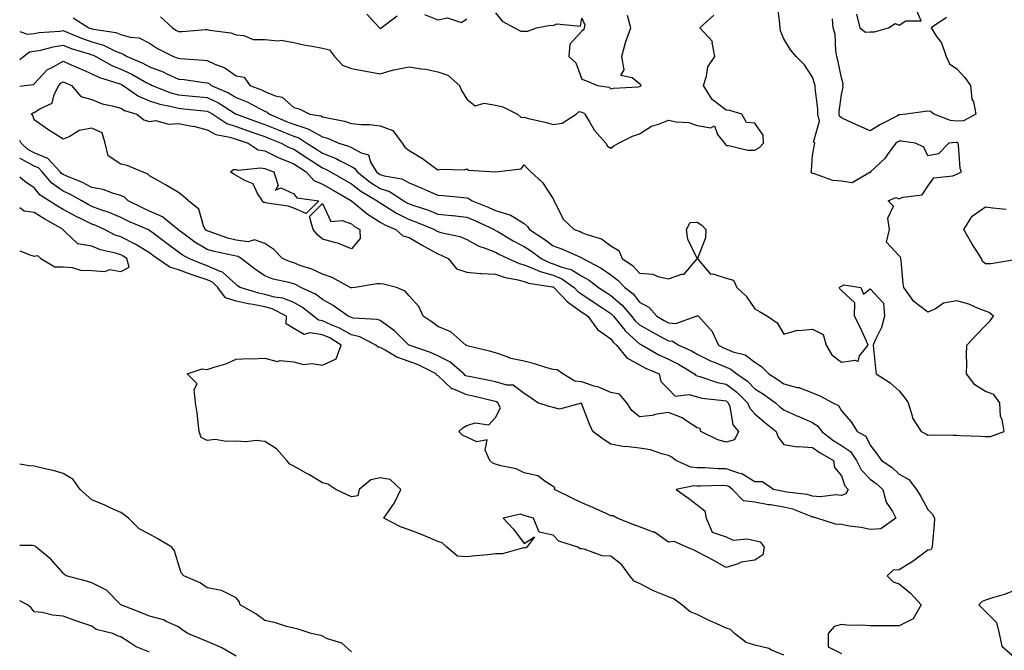
# Model space of a CAD drawing. Units: inches. Extents: x 965843 to 968483, y 7263578 to 7266218.
# Drawn here: x 965843 to 966185, y 7264126 to 7264345 of the extents above; entities that cross this region are included whole.
import ezdxf

# ---------------------------------------------------------------- set-up
doc = ezdxf.new("R2010")
doc.units = ezdxf.units.IN
doc.header["$MEASUREMENT"] = 0
doc.layers.add('Contour_96587263', color=7, linetype='Continuous', true_color=0x012e88)

msp = doc.modelspace()

# ---------------------------------------------------------------- linework, layer by layer
at = {"layer": 'Contour_96587263'}
for points in [[(965861.5, 7264345.37, 3153), (965867.04, 7264341.92, 3153), (965867.75, 7264341.62, 3153), (965868.05, 7264341.51, 3153), (965868.61, 7264341.36, 3153), (965876.39, 7264340.26, 3153), (965878.05, 7264339.6, 3153), (965881.31, 7264338.66, 3153), (965884.49, 7264338.36, 3153), (965888.05, 7264336.56, 3153), (965890.84, 7264334.71, 3153), (965896.4, 7264331.92, 3153), (965897.65, 7264331.52, 3153), (965898.05, 7264331.34, 3153), (965898.69, 7264331.28, 3153), (965906.77, 7264330.64, 3153), (965908.05, 7264330.49, 3153), (965910.74, 7264329.23, 3153), (965914.13, 7264328, 3153), (965918.05, 7264325.21, 3153), (965920.88, 7264324.75, 3153), (965922.86, 7264321.92, 3153), (965926.65, 7264320.52, 3153), (965928.05, 7264319.84, 3153), (965931.62, 7264318.35, 3153), (965933.99, 7264317.86, 3153), (965938.05, 7264314.21, 3153), (965939.9, 7264313.77, 3153), (965943.67, 7264311.92, 3153), (965947.5, 7264311.37, 3153), (965948.05, 7264311.07, 3153), (965949.21, 7264310.76, 3153), (965955.7, 7264309.57, 3153), (965958.05, 7264308.76, 3153), (965961.57, 7264308.4, 3153), (965964.51, 7264308.38, 3153), (965968.05, 7264307.95, 3153), (965972.45, 7264306.32, 3153), (965975.65, 7264301.92, 3153), (965976.59, 7264300.46, 3153), (965978.05, 7264299.38, 3153), (965982.7, 7264296.57, 3153), (965985.48, 7264294.49, 3153), (965988.05, 7264292.63, 3153), (965988.99, 7264292.86, 3153), (965997.33, 7264292.64, 3153), (965998.05, 7264292.99, 3153), (965998.63, 7264292.5, 3153), (966008.03, 7264291.94, 3153), (966008.05, 7264291.93, 3153), (966008.07, 7264291.94, 3153), (966016.92, 7264293.05, 3153), (966018.05, 7264294.43, 3153), (966019.19, 7264293.06, 3153), (966020.34, 7264291.92, 3153), (966024.35, 7264288.22, 3153), (966028.05, 7264282.63, 3153), (966028.27, 7264282.14, 3153), (966028.28, 7264281.92, 3153), (966028.66, 7264281.31, 3153), (966031.62, 7264275.49, 3153), (966035.34, 7264271.92, 3153), (966037.38, 7264271.25, 3153), (966038.05, 7264270.97, 3153), (966039.75, 7264270.22, 3153), (966044.85, 7264268.72, 3153), (966048.05, 7264266.28, 3153), (966050.79, 7264264.66, 3153), (966051.95, 7264261.92, 3153), (966055.58, 7264259.45, 3153), (966058.05, 7264256.89, 3153), (966062.61, 7264256.48, 3153), (966064.33, 7264255.64, 3153), (966068.05, 7264254.92, 3153), (966072.66, 7264256.53, 3153), (966073.45, 7264256.52, 3153), (966077.83, 7264261.7, 3153), (966078.03, 7264261.92, 3153), (966078.03, 7264261.94, 3153), (966074.81, 7264268.68, 3153), (966074.34, 7264271.92, 3153), (966075.56, 7264274.41, 3153), (966078.05, 7264274.49, 3153), (966079.62, 7264273.49, 3153), (966081.02, 7264271.92, 3153), (966080.94, 7264269.03, 3153), (966078.07, 7264261.94, 3153), (966078.07, 7264261.92, 3153), (966078.26, 7264261.71, 3153), (966082.65, 7264256.52, 3153), (966083.41, 7264256.56, 3153), (966088.05, 7264255.06, 3153), (966090.59, 7264254.46, 3153), (966091.76, 7264251.92, 3153), (966094.96, 7264248.83, 3153), (966098.05, 7264244.47, 3153), (966099.67, 7264243.54, 3153), (966102.41, 7264241.92, 3153), (966105.81, 7264239.68, 3153), (966108.05, 7264235.68, 3153), (966112.84, 7264237.13, 3153), (966113.14, 7264237.01, 3153), (966118.05, 7264237.43, 3153), (966121.74, 7264235.61, 3153), (966122.77, 7264231.92, 3153), (966124.68, 7264228.55, 3153), (966128.05, 7264225.96, 3153), (966132.86, 7264226.73, 3153), (966133.8, 7264226.17, 3153), (966134.32, 7264228.19, 3153), (966137.35, 7264231.92, 3153), (966136.72, 7264233.25, 3153), (966134.47, 7264238.34, 3153), (966132.55, 7264241.92, 3153), (966132.72, 7264246.59, 3153), (966128.05, 7264250.8, 3153), (966127.54, 7264251.41, 3153), (966127.43, 7264251.92, 3153), (966127.77, 7264252.2, 3153), (966128.05, 7264252.29, 3153), (966128.88, 7264252.75, 3153), (966134.74, 7264251.92, 3153), (966135.73, 7264249.6, 3153), (966138.05, 7264251.43, 3153), (966142.63, 7264246.5, 3153), (966142.93, 7264241.92, 3153), (966141.92, 7264238.05, 3153), (966139.7, 7264233.57, 3153), (966139.07, 7264231.92, 3153), (966139.21, 7264230.76, 3153), (966139.89, 7264223.76, 3153), (966140.12, 7264221.92, 3153), (966144.94, 7264218.81, 3153), (966148.05, 7264216.01, 3153), (966149.93, 7264213.8, 3153), (966151.23, 7264211.92, 3153), (966152.63, 7264207.34, 3153), (966152.67, 7264206.54, 3153), (966155.66, 7264201.92, 3153), (966157.27, 7264201.14, 3153), (966158.05, 7264200.75, 3153), (966159.2, 7264200.77, 3153), (966166.77, 7264200.64, 3153), (966168.05, 7264200.67, 3153), (966169.36, 7264200.61, 3153), (966176.45, 7264200.32, 3153), (966178.05, 7264200.25, 3153), (966179.77, 7264200.2, 3153), (966184.51, 7264201.92, 3153), (966183.85, 7264206.12, 3153), (966183.26, 7264207.13, 3153), (966183.01, 7264211.92, 3153), (966180.93, 7264214.8, 3153), (966178.05, 7264215.82, 3153), (966174.31, 7264218.18, 3153), (966171.38, 7264221.92, 3153), (966171.53, 7264225.4, 3153), (966171.43, 7264228.54, 3153), (966171.6, 7264231.92, 3153), (966174.72, 7264235.25, 3153), (966178.05, 7264238.76, 3153), (966179.67, 7264240.3, 3153), (966180.78, 7264241.92, 3153), (966179.3, 7264243.17, 3153), (966178.05, 7264243.68, 3153), (966175.28, 7264244.69, 3153), (966172.26, 7264246.13, 3153), (966168.05, 7264247.22, 3153), (966163.47, 7264246.5, 3153), (966160.63, 7264244.5, 3153), (966158.05, 7264243.37, 3153), (966153.2, 7264247.07, 3153), (966149.7, 7264251.92, 3153), (966149.41, 7264253.28, 3153), (966148.74, 7264261.23, 3153), (966148.63, 7264261.92, 3153), (966148.54, 7264262.41, 3153), (966148.05, 7264262.82, 3153), (966143.69, 7264267.56, 3153), (966144.7, 7264271.92, 3153), (966144.12, 7264275.85, 3153), (966146.16, 7264280.03, 3153), (966144.3, 7264281.92, 3153), (966146.88, 7264283.09, 3153), (966148.05, 7264282.66, 3153), (966149.35, 7264283.22, 3153), (966156.01, 7264283.96, 3153), (966158.05, 7264286.95, 3153), (966160.08, 7264289.89, 3153), (966166.66, 7264290.53, 3153), (966168.05, 7264291.11, 3153), (966168.57, 7264291.4, 3153), (966169.71, 7264291.92, 3153), (966169.19, 7264293.06, 3153), (966168.7, 7264301.27, 3153), (966168.54, 7264301.92, 3153), (966168.22, 7264302.09, 3153), (966168.05, 7264302.08, 3153), (966167.87, 7264302.1, 3153), (966165.35, 7264301.92, 3153), (966161.76, 7264298.21, 3153), (966158.05, 7264297.55, 3153), (966156.61, 7264300.48, 3153), (966153.76, 7264301.92, 3153), (966148.73, 7264302.6, 3153), (966148.05, 7264302.61, 3153), (966147.6, 7264302.37, 3153), (966146.95, 7264301.92, 3153), (966143.94, 7264297.81, 3153), (966143.22, 7264296.75, 3153), (966138.1, 7264291.92, 3153), (966138.15, 7264291.82, 3153), (966138.05, 7264291.55, 3153), (966137.9, 7264291.77, 3153), (966131.77, 7264288.2, 3153), (966128.05, 7264288.7, 3153), (966125.04, 7264288.91, 3153), (966118.67, 7264291.3, 3153), (966118.05, 7264291.37, 3153), (966117.77, 7264291.64, 3153), (966117.54, 7264291.92, 3153), (966117.67, 7264292.3, 3153), (966118.05, 7264297.58, 3153), (966118.7, 7264301.27, 3153), (966118.79, 7264301.92, 3153), (966118.34, 7264302.21, 3153), (966120.4, 7264309.57, 3153), (966119.81, 7264311.92, 3153), (966119.82, 7264313.69, 3153), (966118.91, 7264321.06, 3153), (966118.91, 7264321.92, 3153), (966118.74, 7264322.61, 3153), (966118.05, 7264324.77, 3153), (966115.2, 7264329.07, 3153), (966112.3, 7264331.92, 3153), (966110.42, 7264334.29, 3153), (966108.05, 7264338.06, 3153), (966106.96, 7264340.83, 3153), (966106.85, 7264341.92, 3153), (966106.65, 7264343.32, 3153), (966105.85, 7264349.72, 3153)], [(965891.82, 7264345.69, 3154), (965896.03, 7264341.92, 3154), (965897.22, 7264341.09, 3154), (965898.05, 7264340.64, 3154), (965899.35, 7264340.62, 3154), (965907.43, 7264341.3, 3154), (965908.05, 7264341.3, 3154), (965908.92, 7264341.05, 3154), (965916.27, 7264340.14, 3154), (965918.05, 7264339.39, 3154), (965920.74, 7264339.23, 3154), (965924.01, 7264337.88, 3154), (965928.05, 7264337.77, 3154), (965932.61, 7264337.36, 3154), (965933.72, 7264337.59, 3154), (965938.05, 7264336.82, 3154), (965942.04, 7264335.91, 3154), (965944.42, 7264335.55, 3154), (965948.05, 7264334.83, 3154), (965950.41, 7264334.28, 3154), (965952.24, 7264331.92, 3154), (965955.02, 7264328.89, 3154), (965958.05, 7264327.78, 3154), (965963.03, 7264326.9, 3154), (965963.08, 7264326.89, 3154), (965968.05, 7264325.88, 3154), (965972.61, 7264327.36, 3154), (965973.53, 7264327.4, 3154), (965978.05, 7264328.35, 3154), (965982.32, 7264327.65, 3154), (965983.71, 7264327.58, 3154), (965988.05, 7264326.64, 3154), (965991.55, 7264325.42, 3154), (965995.53, 7264321.92, 3154), (965996.29, 7264320.16, 3154), (965998.05, 7264317.2, 3154), (966000.97, 7264314.84, 3154), (966004.16, 7264315.81, 3154), (966008.05, 7264315.05, 3154), (966010.62, 7264314.49, 3154), (966015.7, 7264311.92, 3154), (966016.93, 7264310.8, 3154), (966018.05, 7264310.87, 3154), (966019.5, 7264310.47, 3154), (966025.32, 7264309.19, 3154), (966028.05, 7264308.33, 3154), (966031.14, 7264308.83, 3154), (966035.99, 7264311.92, 3154), (966037.08, 7264312.89, 3154), (966038.05, 7264312.64, 3154), (966038.57, 7264312.44, 3154), (966039.06, 7264311.92, 3154), (966040.7, 7264309.27, 3154), (966042.36, 7264306.23, 3154), (966046.27, 7264301.92, 3154), (966046.93, 7264300.8, 3154), (966048.05, 7264300.12, 3154), (966049.05, 7264300.92, 3154), (966050.72, 7264301.92, 3154), (966055.6, 7264304.37, 3154), (966058.05, 7264305.15, 3154), (966062.21, 7264307.76, 3154), (966064.56, 7264308.43, 3154), (966068.05, 7264309.86, 3154), (966070.7, 7264309.27, 3154), (966075.15, 7264309.02, 3154), (966078.05, 7264308.05, 3154), (966082.77, 7264307.2, 3154), (966084.03, 7264307.9, 3154), (966085.03, 7264304.94, 3154), (966087.49, 7264301.92, 3154), (966087.7, 7264301.57, 3154), (966088.05, 7264301.05, 3154), (966088.87, 7264301.1, 3154), (966095.55, 7264299.42, 3154), (966098.05, 7264299.5, 3154), (966099.61, 7264300.36, 3154), (966100.99, 7264301.92, 3154), (966100.85, 7264304.72, 3154), (966098.05, 7264308.88, 3154), (966095.17, 7264309.04, 3154), (966093.52, 7264311.92, 3154), (966089.33, 7264313.2, 3154), (966088.05, 7264313.35, 3154), (966083.18, 7264317.05, 3154), (966080.18, 7264321.92, 3154), (966081.29, 7264325.16, 3154), (966081.66, 7264328.31, 3154), (966084.17, 7264331.92, 3154), (966083.18, 7264336.79, 3154), (966083.29, 7264337.16, 3154), (966078.92, 7264341.92, 3154), (966083.76, 7264346.21, 3154)], [(965963.36, 7264346.61, 3155), (965967.83, 7264341.92, 3155), (965967.9, 7264341.77, 3155), (965968.05, 7264341.69, 3155), (965968.22, 7264341.75, 3155), (965968.37, 7264341.92, 3155), (965973.95, 7264346.02, 3155)], [(965983.47, 7264346.5, 3155), (965988.05, 7264344.67, 3155), (965991.41, 7264345.28, 3155), (965996.29, 7264343.68, 3155), (965998.05, 7264345.03, 3155)], [(966008.05, 7264347.04, 3155), (966010.32, 7264344.19, 3155), (966014.61, 7264341.92, 3155), (966016.86, 7264340.73, 3155), (966018.05, 7264340.72, 3155), (966019.28, 7264340.69, 3155), (966022.24, 7264341.92, 3155), (966027.13, 7264342.84, 3155), (966028.05, 7264342.69, 3155), (966029.35, 7264343.22, 3155), (966037.48, 7264342.49, 3155), (966038.05, 7264345.18, 3155), (966038.99, 7264342.86, 3155), (966038.77, 7264341.92, 3155), (966038.66, 7264341.31, 3155), (966038.05, 7264340.75, 3155), (966033.78, 7264336.19, 3155), (966033.47, 7264331.92, 3155), (966035.91, 7264329.78, 3155), (966038.05, 7264324.06, 3155), (966039.67, 7264323.54, 3155), (966043.39, 7264321.92, 3155), (966047.49, 7264321.36, 3155), (966048.05, 7264320.75, 3155), (966049.01, 7264320.96, 3155), (966057.52, 7264321.39, 3155), (966058.05, 7264321.48, 3155), (966058.3, 7264321.67, 3155), (966058.57, 7264321.92, 3155), (966058.33, 7264322.2, 3155), (966058.05, 7264322.46, 3155), (966055.45, 7264324.52, 3155), (966051.49, 7264325.36, 3155), (966052.67, 7264327.3, 3155), (966051.88, 7264331.92, 3155), (966053.15, 7264336.82, 3155), (966053.3, 7264337.17, 3155), (966054.98, 7264341.92, 3155), (966053.86, 7264346.11, 3155)], [(966133.32, 7264346.65, 3152), (966134.41, 7264341.92, 3152), (966136.44, 7264340.31, 3152), (966138.05, 7264340.53, 3152), (966139.49, 7264340.48, 3152), (966144.4, 7264341.92, 3152), (966146.63, 7264343.34, 3152), (966148.05, 7264342.81, 3152), (966150.43, 7264344.3, 3152), (966155.71, 7264344.26, 3152), (966154.14, 7264348.01, 3152)], [(966164.54, 7264345.43, 3152), (966159.13, 7264341.92, 3152), (966161.08, 7264338.89, 3152), (966162.77, 7264336.64, 3152), (966164.37, 7264331.92, 3152), (966165.54, 7264329.41, 3152), (966168.05, 7264327.6, 3152), (966170.84, 7264324.71, 3152), (966172.86, 7264321.92, 3152), (966173.32, 7264317.19, 3152), (966173.8, 7264316.17, 3152), (966174.64, 7264311.92, 3152), (966170.38, 7264309.59, 3152), (966168.05, 7264309.55, 3152), (966165.93, 7264309.8, 3152), (966160.07, 7264311.92, 3152), (966158.98, 7264312.85, 3152), (966158.05, 7264312.95, 3152), (966157.13, 7264312.84, 3152), (966150.52, 7264311.92, 3152), (966148.29, 7264311.68, 3152), (966148.05, 7264311.69, 3152), (966147.52, 7264311.39, 3152), (966141.56, 7264308.41, 3152), (966138.05, 7264306.12, 3152), (966134.06, 7264307.93, 3152), (966130.31, 7264309.66, 3152), (966128.05, 7264310.7, 3152), (966127.4, 7264311.27, 3152), (966127.23, 7264311.92, 3152), (966127.24, 7264312.73, 3152), (966128.05, 7264318.75, 3152), (966128.64, 7264321.33, 3152), (966128.56, 7264321.92, 3152), (966128.59, 7264322.46, 3152), (966128.05, 7264324.52, 3152), (966126.81, 7264330.68, 3152), (966126.47, 7264331.92, 3152), (966126.06, 7264333.91, 3152), (966125.82, 7264339.69, 3152), (966125.13, 7264341.92, 3152), (966124.93, 7264345.04, 3152)], [(965843, 7264340.6, 3152), (965845.75, 7264339.62, 3152), (965848.05, 7264339.92, 3152), (965849.73, 7264340.24, 3152), (965856.88, 7264340.75, 3152), (965858.05, 7264340.93, 3152), (965859.67, 7264340.3, 3152), (965864.41, 7264338.28, 3152), (965868.05, 7264337.02, 3152), (965872.04, 7264335.91, 3152), (965876.18, 7264333.79, 3152), (965878.05, 7264333.03, 3152), (965878.92, 7264332.79, 3152), (965880.27, 7264331.92, 3152), (965885.72, 7264329.59, 3152), (965888.05, 7264328.35, 3152), (965892.73, 7264326.6, 3152), (965894.03, 7264325.94, 3152), (965898.05, 7264324.13, 3152), (965900.05, 7264323.92, 3152), (965907.02, 7264322.95, 3152), (965908.05, 7264322.83, 3152), (965908.67, 7264322.54, 3152), (965909.47, 7264321.92, 3152), (965915.44, 7264319.31, 3152), (965918.05, 7264317.77, 3152), (965922.18, 7264316.05, 3152), (965925.94, 7264314.03, 3152), (965928.05, 7264312.99, 3152), (965928.8, 7264312.67, 3152), (965929.61, 7264311.92, 3152), (965935.57, 7264309.44, 3152), (965938.05, 7264308.43, 3152), (965942.98, 7264306.85, 3152), (965943.36, 7264306.61, 3152), (965948.05, 7264304.07, 3152), (965949.74, 7264303.61, 3152), (965953.73, 7264301.92, 3152), (965957.03, 7264300.9, 3152), (965958.05, 7264300.4, 3152), (965961.48, 7264298.49, 3152), (965964.03, 7264297.9, 3152), (965964.85, 7264295.12, 3152), (965966.76, 7264291.92, 3152), (965967.48, 7264291.35, 3152), (965968.05, 7264291, 3152), (965969.43, 7264290.54, 3152), (965975.61, 7264289.48, 3152), (965978.05, 7264288.16, 3152), (965982.47, 7264286.34, 3152), (965984.61, 7264285.36, 3152), (965988.05, 7264283.84, 3152), (965989.88, 7264283.75, 3152), (965996.96, 7264283.01, 3152), (965998.05, 7264282.96, 3152), (965998.85, 7264282.72, 3152), (965999.91, 7264281.92, 3152), (966005.73, 7264279.6, 3152), (966008.05, 7264278.55, 3152), (966012.93, 7264277.04, 3152), (966013.15, 7264277.02, 3152), (966018.05, 7264274, 3152), (966019.17, 7264273.04, 3152), (966019.83, 7264271.92, 3152), (966024.86, 7264268.73, 3152), (966028.05, 7264266.3, 3152), (966031.25, 7264265.12, 3152), (966037.75, 7264262.22, 3152), (966038.05, 7264262.1, 3152), (966038.18, 7264262.05, 3152), (966038.32, 7264261.92, 3152), (966044.74, 7264258.61, 3152), (966048.05, 7264256.22, 3152), (966050.54, 7264254.41, 3152), (966052.96, 7264251.92, 3152), (966055.76, 7264249.63, 3152), (966058.05, 7264246.84, 3152), (966061.21, 7264245.08, 3152), (966064.02, 7264241.92, 3152), (966066.57, 7264240.44, 3152), (966068.05, 7264239.63, 3152), (966070.55, 7264239.42, 3152), (966077.64, 7264241.92, 3152), (966077.9, 7264242.07, 3152), (966078.05, 7264242.1, 3152), (966078.2, 7264242.07, 3152), (966078.43, 7264241.92, 3152), (966082.56, 7264237.41, 3152), (966083.04, 7264236.91, 3152), (966085.4, 7264231.92, 3152), (966087.11, 7264230.98, 3152), (966088.05, 7264230.59, 3152), (966090.34, 7264229.63, 3152), (966094.67, 7264228.54, 3152), (966098.05, 7264225.96, 3152), (966100.48, 7264224.35, 3152), (966102.81, 7264221.92, 3152), (966106.05, 7264219.92, 3152), (966108.05, 7264218.48, 3152), (966112.7, 7264217.27, 3152), (966113.32, 7264217.19, 3152), (966118.05, 7264215.38, 3152), (966120.51, 7264214.38, 3152), (966125.12, 7264211.92, 3152), (966127.05, 7264210.92, 3152), (966128.05, 7264209.1, 3152), (966131.39, 7264205.26, 3152), (966133.56, 7264201.92, 3152), (966136.53, 7264200.4, 3152), (966138.05, 7264197.23, 3152), (966140.34, 7264194.21, 3152), (966141.91, 7264191.92, 3152), (966145.59, 7264189.46, 3152), (966148.05, 7264187.19, 3152), (966151.44, 7264185.31, 3152), (966154.11, 7264181.92, 3152), (966155.58, 7264179.45, 3152), (966158.05, 7264174.88, 3152), (966159.52, 7264173.39, 3152), (966160.31, 7264171.92, 3152), (966160.19, 7264169.78, 3152), (966159.58, 7264163.45, 3152), (966159.5, 7264161.92, 3152), (966159.01, 7264160.96, 3152), (966158.05, 7264160.8, 3152), (966153.87, 7264157.74, 3152), (966152.93, 7264157.04, 3152), (966148.05, 7264154.04, 3152), (966146.02, 7264153.95, 3152), (966143.86, 7264151.92, 3152), (966146.01, 7264149.88, 3152), (966148.05, 7264149.21, 3152), (966152.06, 7264145.93, 3152), (966155.75, 7264141.92, 3152), (966152.97, 7264137, 3152), (966148.05, 7264134.57, 3152), (966145.41, 7264134.56, 3152), (966140.72, 7264134.59, 3152), (966138.05, 7264134.57, 3152), (966135.09, 7264134.88, 3152), (966130.84, 7264134.71, 3152), (966128.05, 7264135.11, 3152), (966125.58, 7264134.39, 3152), (966123.46, 7264131.92, 3152), (966123.47, 7264127.34, 3152), (966128.05, 7264124.99, 3152)], [(965843, 7264330.95, 3151), (965844.31, 7264331.92, 3151), (965846.43, 7264333.54, 3151), (965848.05, 7264333.75, 3151), (965850.31, 7264334.18, 3151), (965854.63, 7264335.34, 3151), (965858.05, 7264335.87, 3151), (965860.89, 7264334.76, 3151), (965867.12, 7264332.85, 3151), (965868.05, 7264332.53, 3151), (965868.53, 7264332.4, 3151), (965869.45, 7264331.92, 3151), (965874.92, 7264328.79, 3151), (965878.05, 7264327.57, 3151), (965881.92, 7264325.79, 3151), (965887.11, 7264322.86, 3151), (965888.05, 7264322.36, 3151), (965888.37, 7264322.24, 3151), (965889.01, 7264321.92, 3151), (965895.48, 7264319.35, 3151), (965898.05, 7264318.67, 3151), (965901.63, 7264318.34, 3151), (965904.24, 7264318.11, 3151), (965908.05, 7264317.75, 3151), (965911.97, 7264315.84, 3151), (965917.86, 7264312.11, 3151), (965918.05, 7264312, 3151), (965918.1, 7264311.97, 3151), (965918.2, 7264311.92, 3151), (965925.42, 7264309.29, 3151), (965928.05, 7264308.39, 3151), (965932.64, 7264306.51, 3151), (965934.03, 7264305.94, 3151), (965938.05, 7264304.3, 3151), (965939.86, 7264303.73, 3151), (965942.59, 7264301.92, 3151), (965945.91, 7264299.78, 3151), (965948.05, 7264298.39, 3151), (965952.73, 7264296.6, 3151), (965954.2, 7264295.77, 3151), (965958.05, 7264293.85, 3151), (965959.29, 7264293.16, 3151), (965960.04, 7264291.92, 3151), (965964.52, 7264288.39, 3151), (965968.05, 7264286.19, 3151), (965971.25, 7264285.12, 3151), (965976.2, 7264281.92, 3151), (965977.33, 7264281.2, 3151), (965978.05, 7264280.84, 3151), (965979.72, 7264280.25, 3151), (965984.76, 7264278.63, 3151), (965988.05, 7264277.34, 3151), (965992.94, 7264276.81, 3151), (965993.19, 7264276.78, 3151), (965998.05, 7264276.22, 3151), (966001.08, 7264274.95, 3151), (966007.57, 7264271.92, 3151), (966007.86, 7264271.73, 3151), (966008.05, 7264271.67, 3151), (966008.63, 7264271.34, 3151), (966014.21, 7264268.08, 3151), (966018.05, 7264266.13, 3151), (966020.59, 7264264.46, 3151), (966023.85, 7264261.92, 3151), (966026.64, 7264260.51, 3151), (966028.05, 7264260.12, 3151), (966031.01, 7264258.96, 3151), (966034.24, 7264258.11, 3151), (966038.05, 7264255.77, 3151), (966040.5, 7264254.37, 3151), (966043.77, 7264251.92, 3151), (966046.34, 7264250.21, 3151), (966048.05, 7264249.06, 3151), (966051.93, 7264245.8, 3151), (966055.2, 7264241.92, 3151), (966056.48, 7264240.35, 3151), (966058.05, 7264238.93, 3151), (966062.51, 7264236.38, 3151), (966064.82, 7264235.15, 3151), (966068.05, 7264233.38, 3151), (966069.41, 7264233.28, 3151), (966071.67, 7264231.92, 3151), (966076.08, 7264229.95, 3151), (966078.05, 7264228.8, 3151), (966082.63, 7264226.5, 3151), (966083.95, 7264226.02, 3151), (966088.05, 7264224.31, 3151), (966089.73, 7264223.6, 3151), (966091.75, 7264221.92, 3151), (966095.49, 7264219.36, 3151), (966098.05, 7264216.81, 3151), (966101.04, 7264214.91, 3151), (966105.14, 7264211.92, 3151), (966106.7, 7264210.57, 3151), (966108.05, 7264209.45, 3151), (966112.54, 7264207.43, 3151), (966113.25, 7264207.12, 3151), (966118.05, 7264205.03, 3151), (966119.91, 7264203.78, 3151), (966121.19, 7264201.92, 3151), (966125.07, 7264198.94, 3151), (966128.05, 7264197.16, 3151), (966131.18, 7264195.05, 3151), (966133.23, 7264191.92, 3151), (966134.84, 7264188.71, 3151), (966138.05, 7264185.46, 3151), (966140.12, 7264183.99, 3151), (966142.35, 7264181.92, 3151), (966143.61, 7264177.48, 3151), (966145.76, 7264174.21, 3151), (966146.95, 7264171.92, 3151), (966141.69, 7264168.28, 3151), (966138.05, 7264168, 3151), (966134.88, 7264168.75, 3151), (966130.76, 7264169.21, 3151), (966128.05, 7264169.74, 3151), (966126, 7264169.87, 3151), (966119.46, 7264171.92, 3151), (966118.39, 7264172.26, 3151), (966118.05, 7264172.29, 3151), (966117.52, 7264172.45, 3151), (966111.16, 7264175.03, 3151), (966108.05, 7264175.73, 3151), (966103.47, 7264176.5, 3151), (966102.73, 7264176.6, 3151), (966098.05, 7264177.45, 3151), (966094.04, 7264177.91, 3151), (966090.27, 7264181.92, 3151), (966088.98, 7264182.85, 3151), (966088.05, 7264183.17, 3151), (966086.77, 7264183.2, 3151), (966079.15, 7264183.02, 3151), (966078.05, 7264183.05, 3151), (966076.8, 7264183.17, 3151), (966070.74, 7264181.92, 3151), (966074.94, 7264178.81, 3151), (966078.05, 7264176.57, 3151), (966080.62, 7264174.49, 3151), (966081.13, 7264171.92, 3151), (966083.21, 7264167.08, 3151), (966088.05, 7264165.46, 3151), (966090.47, 7264164.34, 3151), (966095.19, 7264164.78, 3151), (966098.05, 7264164.19, 3151), (966099.86, 7264163.73, 3151), (966101.26, 7264161.92, 3151), (966100.73, 7264159.24, 3151), (966098.05, 7264157.34, 3151)], [(965843, 7264321.64, 3150), (965844.74, 7264321.92, 3150), (965847.7, 7264322.27, 3150), (965848.05, 7264322.49, 3150), (965852.59, 7264327.38, 3150), (965854.27, 7264328.14, 3150), (965858.05, 7264330.33, 3150), (965860.9, 7264329.07, 3150), (965863.86, 7264327.73, 3150), (965868.05, 7264325.96, 3150), (965870.74, 7264324.61, 3150), (965877.37, 7264322.6, 3150), (965878.05, 7264322.34, 3150), (965878.34, 7264322.21, 3150), (965878.85, 7264321.92, 3150), (965884.27, 7264318.14, 3150), (965888.05, 7264316.58, 3150), (965891.57, 7264315.44, 3150), (965895.23, 7264314.74, 3150), (965898.05, 7264313.99, 3150), (965899.94, 7264313.81, 3150), (965906.85, 7264313.12, 3150), (965908.05, 7264313.01, 3150), (965908.78, 7264312.65, 3150), (965909.94, 7264311.92, 3150), (965914.85, 7264308.72, 3150), (965918.05, 7264307.65, 3150), (965922.29, 7264306.16, 3150), (965924.56, 7264305.41, 3150), (965928.05, 7264304.21, 3150), (965929.68, 7264303.55, 3150), (965933.69, 7264301.92, 3150), (965936.53, 7264300.4, 3150), (965938.05, 7264299.78, 3150), (965942.84, 7264296.71, 3150), (965944.08, 7264295.89, 3150), (965948.05, 7264293.32, 3150), (965949.06, 7264292.93, 3150), (965950.85, 7264291.92, 3150), (965955.42, 7264289.29, 3150), (965958.05, 7264287.79, 3150), (965961.38, 7264285.25, 3150), (965967.04, 7264281.92, 3150), (965967.6, 7264281.47, 3150), (965968.05, 7264281.18, 3150), (965969.92, 7264280.05, 3150), (965973.71, 7264277.58, 3150), (965978.05, 7264275.47, 3150), (965980.68, 7264274.55, 3150), (965986.9, 7264271.92, 3150), (965987.62, 7264271.49, 3150), (965988.05, 7264271.25, 3150), (965989.03, 7264270.94, 3150), (965995.64, 7264269.51, 3150), (965998.05, 7264268.48, 3150), (966002.31, 7264266.18, 3150), (966004.41, 7264265.56, 3150), (966008.05, 7264264.14, 3150), (966009.48, 7264263.35, 3150), (966012.4, 7264261.92, 3150), (966016.3, 7264260.17, 3150), (966018.05, 7264259.7, 3150), (966021.72, 7264258.25, 3150), (966023.49, 7264257.36, 3150), (966028.05, 7264256.1, 3150), (966031.05, 7264254.92, 3150), (966035.34, 7264251.92, 3150), (966036.66, 7264250.53, 3150), (966038.05, 7264249.52, 3150), (966042.61, 7264246.48, 3150), (966045.28, 7264244.69, 3150), (966048.05, 7264242.84, 3150), (966048.55, 7264242.42, 3150), (966048.98, 7264241.92, 3150), (966052.98, 7264236.99, 3150), (966053.04, 7264236.91, 3150), (966053.18, 7264236.79, 3150), (966058.05, 7264232.4, 3150), (966058.35, 7264232.22, 3150), (966058.92, 7264231.92, 3150), (966064.71, 7264228.58, 3150), (966068.05, 7264227.03, 3150), (966071.48, 7264225.35, 3150), (966077.06, 7264221.92, 3150), (966077.55, 7264221.42, 3150), (966078.05, 7264221.28, 3150), (966078.91, 7264221.06, 3150), (966085.07, 7264218.94, 3150), (966088.05, 7264218.35, 3150), (966091.77, 7264215.64, 3150), (966095.5, 7264211.92, 3150), (966096.22, 7264210.09, 3150), (966098.05, 7264208.1, 3150), (966101.37, 7264205.24, 3150), (966105.36, 7264201.92, 3150), (966106.09, 7264199.96, 3150), (966108.05, 7264197.51, 3150), (966112.81, 7264196.68, 3150), (966113.18, 7264196.79, 3150), (966118.05, 7264196.43, 3150), (966120.65, 7264194.52, 3150), (966125.33, 7264191.92, 3150), (966125.59, 7264189.46, 3150), (966128.05, 7264186.6, 3150), (966129.23, 7264183.1, 3150), (966130.39, 7264181.92, 3150), (966129.58, 7264180.39, 3150), (966128.05, 7264179.83, 3150)], [(966128.05, 7264179.83, 3150), (966126.19, 7264180.06, 3150), (966120.64, 7264179.33, 3150), (966118.05, 7264179.53, 3150), (966116.21, 7264180.08, 3150), (966109.04, 7264180.93, 3150), (966108.05, 7264181.16, 3150), (966107.4, 7264181.27, 3150), (966104.45, 7264181.92, 3150), (966100.68, 7264184.55, 3150), (966098.05, 7264184.48, 3150), (966093.44, 7264187.31, 3150), (966092.49, 7264187.48, 3150), (966088.05, 7264189.02, 3150), (966085.21, 7264189.08, 3150), (966080.62, 7264189.35, 3150), (966078.05, 7264189.4, 3150), (966075.75, 7264189.62, 3150), (966070.64, 7264191.92, 3150), (966069.2, 7264193.07, 3150), (966068.05, 7264193.69, 3150), (966065.8, 7264194.17, 3150), (966061.77, 7264195.64, 3150), (966058.05, 7264196.18, 3150), (966053.24, 7264196.73, 3150), (966052.83, 7264196.7, 3150), (966048.05, 7264197.55, 3150), (966045.39, 7264199.26, 3150), (966041.83, 7264201.92, 3150), (966040.62, 7264204.49, 3150), (966038.05, 7264211.43, 3150), (966037.87, 7264211.74, 3150), (966030.29, 7264209.68, 3150), (966028.05, 7264210.28, 3150), (966026.71, 7264210.58, 3150), (966022.73, 7264211.92, 3150), (966019.96, 7264213.83, 3150), (966018.05, 7264215.12, 3150), (966014.12, 7264217.99, 3150), (966011.96, 7264218.01, 3150), (966008.05, 7264219.19, 3150), (966005.8, 7264219.67, 3150), (965998.97, 7264221, 3150), (965998.05, 7264221.2, 3150), (965997.54, 7264221.41, 3150), (965997.01, 7264221.92, 3150), (965992.24, 7264226.11, 3150), (965988.05, 7264228.17, 3150), (965985.47, 7264229.34, 3150), (965978.11, 7264231.86, 3150), (965978.02, 7264231.89, 3150), (965977.98, 7264231.92, 3150), (965973, 7264236.87, 3150), (965968.05, 7264240.42, 3150), (965966.96, 7264240.83, 3150), (965958.7, 7264241.27, 3150), (965958.05, 7264241.42, 3150), (965957.73, 7264241.6, 3150), (965956.92, 7264241.92, 3150), (965951.74, 7264245.61, 3150), (965948.05, 7264247.67, 3150), (965945.64, 7264249.51, 3150), (965940.54, 7264251.92, 3150), (965938.9, 7264252.77, 3150), (965938.05, 7264253.09, 3150), (965936.37, 7264253.6, 3150), (965930.93, 7264254.8, 3150), (965928.05, 7264255.88, 3150), (965924.44, 7264258.31, 3150), (965919.8, 7264261.92, 3150), (965918.74, 7264262.61, 3150), (965918.05, 7264262.7, 3150), (965917, 7264262.97, 3150), (965910.45, 7264264.32, 3150), (965908.05, 7264265.04, 3150), (965903.73, 7264267.6, 3150), (965898.63, 7264271.34, 3150), (965898.05, 7264271.75, 3150), (965897.95, 7264271.82, 3150), (965897.83, 7264271.92, 3150), (965892.52, 7264276.39, 3150), (965888.05, 7264278.33, 3150), (965885.58, 7264279.45, 3150), (965880.62, 7264281.92, 3150), (965879.3, 7264283.17, 3150), (965878.05, 7264283.81, 3150), (965875.51, 7264284.46, 3150), (965872.01, 7264285.88, 3150), (965868.05, 7264286.54, 3150), (965864.51, 7264288.38, 3150), (965859.63, 7264290.34, 3150), (965858.05, 7264291.04, 3150), (965857.53, 7264291.4, 3150), (965857.09, 7264291.92, 3150), (965852.73, 7264296.6, 3150), (965848.05, 7264298.54, 3150), (965845.86, 7264299.73, 3150), (965843.47, 7264301.92, 3150), (965843, 7264302.82, 3150)], [(966098.05, 7264157.34, 3151), (966093.28, 7264156.69, 3151), (966092.18, 7264156.05, 3151), (966088.05, 7264154.78, 3151), (966083.52, 7264157.39, 3151), (966081.58, 7264158.39, 3151), (966078.05, 7264160.28, 3151), (966076.98, 7264160.85, 3151), (966074.39, 7264161.92, 3151), (966069.99, 7264163.86, 3151), (966068.05, 7264163.64, 3151), (966063.16, 7264167.03, 3151), (966062.89, 7264167.08, 3151), (966058.05, 7264168.95, 3151), (966055.83, 7264169.7, 3151), (966050.3, 7264171.92, 3151), (966048.82, 7264172.69, 3151), (966048.05, 7264172.79, 3151), (966046.46, 7264173.51, 3151), (966041.78, 7264175.65, 3151), (966038.05, 7264177.3, 3151), (966034.92, 7264178.8, 3151), (966028.56, 7264181.92, 3151), (966028.58, 7264182.45, 3151), (966028.05, 7264182.88, 3151), (966025.61, 7264184.36, 3151), (966022.77, 7264186.64, 3151), (966018.05, 7264187.62, 3151), (966015.21, 7264189.08, 3151), (966009.88, 7264190.09, 3151), (966008.05, 7264190.7, 3151), (966007.1, 7264190.97, 3151), (966006.09, 7264191.92, 3151), (966004.49, 7264195.48, 3151), (966005.18, 7264199.05, 3151), (966001.55, 7264198.42, 3151), (965998.05, 7264200.05, 3151), (965996.72, 7264200.59, 3151), (965995.29, 7264201.92, 3151), (965996.74, 7264203.23, 3151), (965998.05, 7264204.07, 3151), (966001.05, 7264204.92, 3151), (966005.74, 7264204.23, 3151), (966008.05, 7264206.83, 3151), (966009.83, 7264210.14, 3151), (966008.83, 7264211.92, 3151), (966008.4, 7264212.27, 3151), (966008.05, 7264212.38, 3151), (966007.45, 7264212.52, 3151), (966000.31, 7264214.18, 3151), (965998.05, 7264214.64, 3151), (965993.23, 7264216.74, 3151), (965992.94, 7264216.81, 3151), (965988.05, 7264221.32, 3151), (965987.6, 7264221.47, 3151), (965987.52, 7264221.92, 3151), (965981.18, 7264225.05, 3151), (965978.05, 7264226.28, 3151), (965973.83, 7264227.7, 3151), (965969.82, 7264230.15, 3151), (965968.05, 7264231.05, 3151), (965967.32, 7264231.19, 3151), (965966.59, 7264231.92, 3151), (965960.94, 7264234.81, 3151), (965958.05, 7264235.46, 3151), (965953.93, 7264237.8, 3151), (965951.04, 7264238.93, 3151), (965948.05, 7264240.28, 3151), (965946.63, 7264240.5, 3151), (965944.9, 7264241.92, 3151), (965941.09, 7264244.96, 3151), (965938.05, 7264246.63, 3151), (965934.28, 7264248.15, 3151), (965931.42, 7264248.55, 3151), (965928.05, 7264249.48, 3151), (965926.01, 7264249.88, 3151), (965919.47, 7264251.92, 3151), (965918.61, 7264252.48, 3151), (965918.05, 7264252.91, 3151), (965913.37, 7264257.24, 3151), (965912.52, 7264257.45, 3151), (965908.05, 7264259.39, 3151), (965906.17, 7264260.05, 3151), (965901.64, 7264261.92, 3151), (965899.34, 7264263.21, 3151), (965898.05, 7264264.12, 3151), (965893.57, 7264267.44, 3151), (965889.3, 7264270.67, 3151), (965888.05, 7264271.61, 3151), (965887.85, 7264271.72, 3151), (965887.42, 7264271.92, 3151), (965880.9, 7264274.77, 3151), (965878.05, 7264276.15, 3151), (965874.02, 7264277.89, 3151), (965871.14, 7264278.83, 3151), (965868.05, 7264279.99, 3151), (965866.74, 7264280.61, 3151), (965864.5, 7264281.92, 3151), (965860.34, 7264284.21, 3151), (965858.05, 7264285.23, 3151), (965854.15, 7264288.02, 3151), (965850.81, 7264291.92, 3151), (965849.48, 7264293.35, 3151), (965848.05, 7264293.94, 3151), (965843.6, 7264296.37, 3151), (965843, 7264296.63, 3151)], [(966108.05, 7264124.44, 3152), (966103.76, 7264126.21, 3152), (966102.84, 7264126.71, 3152), (966098.05, 7264127.95, 3152), (966094.97, 7264128.84, 3152), (966091.01, 7264131.92, 3152), (966089.52, 7264133.39, 3152), (966088.05, 7264133.78, 3152), (966084.59, 7264135.38, 3152), (966082.44, 7264136.31, 3152), (966078.05, 7264138.55, 3152), (966075.55, 7264139.42, 3152), (966072.71, 7264141.92, 3152), (966070, 7264143.87, 3152), (966068.05, 7264144.64, 3152), (966063.48, 7264146.49, 3152), (966062.83, 7264146.7, 3152), (966058.05, 7264149.25, 3152), (966056.18, 7264150.05, 3152), (966054.62, 7264151.92, 3152), (966051.83, 7264155.7, 3152), (966048.05, 7264158.71, 3152), (966045.02, 7264158.89, 3152), (966038.79, 7264161.18, 3152), (966038.05, 7264161.26, 3152), (966037.42, 7264161.29, 3152), (966036.59, 7264161.92, 3152), (966030.03, 7264163.9, 3152), (966028.05, 7264166.03, 3152), (966023.19, 7264167.06, 3152), (966021.27, 7264171.92, 3152), (966018.73, 7264172.6, 3152), (966018.05, 7264172.88, 3152), (966016.7, 7264173.27, 3152), (966010.73, 7264171.92, 3152), (966014.3, 7264168.17, 3152), (966018.05, 7264163.11, 3152), (966021.54, 7264165.41, 3152), (966018.89, 7264161.92, 3152), (966018.39, 7264161.58, 3152), (966018.05, 7264161.59, 3152), (966017.73, 7264161.6, 3152), (966010.44, 7264159.53, 3152), (966008.05, 7264159.58, 3152), (966005.39, 7264159.26, 3152), (966001.08, 7264158.89, 3152), (965998.05, 7264158.5, 3152), (965994.92, 7264158.79, 3152), (965991.12, 7264161.92, 3152), (965989.56, 7264163.43, 3152), (965988.05, 7264163.83, 3152), (965984.77, 7264165.2, 3152), (965982.41, 7264166.28, 3152), (965978.05, 7264167.88, 3152), (965975.11, 7264168.98, 3152), (965969.33, 7264171.92, 3152), (965972.22, 7264176.09, 3152), (965972.93, 7264177.04, 3152), (965975.25, 7264181.92, 3152), (965971.49, 7264185.36, 3152), (965968.05, 7264185.88, 3152), (965964.79, 7264185.18, 3152), (965960.77, 7264181.92, 3152), (965960.32, 7264179.65, 3152), (965958.05, 7264179.3, 3152), (965956.31, 7264180.18, 3152), (965952.71, 7264181.92, 3152), (965949.84, 7264183.71, 3152), (965948.05, 7264184.23, 3152), (965943.24, 7264187.11, 3152), (965942.42, 7264187.55, 3152), (965938.05, 7264190, 3152), (965936.74, 7264190.61, 3152), (965935.67, 7264191.92, 3152), (965932.12, 7264195.99, 3152), (965928.05, 7264198.51, 3152), (965925.01, 7264198.88, 3152), (965921.59, 7264198.38, 3152), (965918.05, 7264198.64, 3152), (965914.58, 7264198.45, 3152), (965910.82, 7264199.15, 3152), (965908.05, 7264198.89, 3152), (965905.96, 7264199.83, 3152), (965905.3, 7264201.92, 3152), (965904.87, 7264205.1, 3152), (965904.57, 7264208.44, 3152), (965904.04, 7264211.92, 3152), (965903.48, 7264216.49, 3152), (965904.57, 7264218.44, 3152), (965901.06, 7264221.92, 3152), (965906.27, 7264223.7, 3152), (965908.05, 7264223.44, 3152), (965910.43, 7264224.3, 3152), (965914.56, 7264225.41, 3152), (965918.05, 7264227.07, 3152), (965922.65, 7264227.32, 3152), (965923.32, 7264227.19, 3152), (965928.05, 7264227.37, 3152), (965932.31, 7264226.18, 3152), (965933.39, 7264226.58, 3152), (965938.05, 7264226.16, 3152), (965941.34, 7264225.21, 3152), (965944.47, 7264225.5, 3152), (965948.05, 7264224.95, 3152), (965952.77, 7264227.2, 3152), (965954.56, 7264231.92, 3152), (965950.53, 7264234.4, 3152), (965948.05, 7264235.51, 3152), (965943.76, 7264236.21, 3152), (965941.68, 7264235.55, 3152), (965938.05, 7264237.62, 3152), (965935.43, 7264239.3, 3152), (965935.53, 7264241.92, 3152), (965930.59, 7264244.46, 3152), (965928.05, 7264245.16, 3152), (965924.01, 7264245.96, 3152), (965922.3, 7264246.17, 3152), (965918.05, 7264247.18, 3152), (965914.38, 7264248.25, 3152), (965911.7, 7264251.92, 3152), (965909.84, 7264253.71, 3152), (965908.05, 7264254.48, 3152), (965904.13, 7264255.84, 3152), (965902.48, 7264256.35, 3152), (965898.05, 7264258.04, 3152), (965895.06, 7264258.93, 3152), (965890.65, 7264261.92, 3152), (965889.15, 7264263.02, 3152), (965888.05, 7264263.86, 3152), (965883.05, 7264266.92, 3152), (965883.04, 7264266.93, 3152), (965878.05, 7264269.4, 3152), (965876.15, 7264270.02, 3152), (965872.43, 7264271.92, 3152), (965869.46, 7264273.33, 3152), (965868.05, 7264273.85, 3152), (965864.33, 7264275.64, 3152), (965862.56, 7264276.43, 3152), (965858.05, 7264278.91, 3152), (965856.16, 7264280.03, 3152), (965853.18, 7264281.92, 3152), (965850.06, 7264283.93, 3152), (965848.05, 7264286.38, 3152), (965844.79, 7264288.66, 3152), (965843, 7264290.11, 3152)], [(965843, 7264264.63, 3153), (965846.89, 7264263.08, 3153), (965848.05, 7264262.68, 3153), (965849.13, 7264263, 3153), (965850.34, 7264261.92, 3153), (965855.22, 7264259.09, 3153), (965858.05, 7264258.99, 3153), (965861.21, 7264258.76, 3153), (965864.05, 7264257.92, 3153), (965868.05, 7264257.74, 3153), (965872.51, 7264257.46, 3153), (965874.24, 7264258.11, 3153), (965878.05, 7264257.43, 3153), (965881, 7264258.97, 3153), (965880.11, 7264261.92, 3153), (965878.87, 7264262.74, 3153), (965878.05, 7264263.14, 3153), (965876.25, 7264263.72, 3153), (965871.02, 7264264.89, 3153), (965868.05, 7264266.18, 3153), (965863.12, 7264266.99, 3153), (965858.7, 7264271.27, 3153), (965858.05, 7264271.85, 3153), (965858.02, 7264271.89, 3153), (965858.03, 7264271.92, 3153), (965851.69, 7264275.56, 3153), (965848.05, 7264277.83, 3153), (965844.51, 7264278.38, 3153), (965843, 7264279.46, 3153)], [(966187.49, 7264261.36, 3152), (966179.92, 7264260.05, 3152), (966178.05, 7264260.06, 3152), (966176.99, 7264260.86, 3152), (966176.65, 7264261.92, 3152), (966174.08, 7264265.89, 3152), (966173.26, 7264267.13, 3152), (966170.54, 7264271.92, 3152), (966173.43, 7264276.54, 3152), (966178.05, 7264279.87, 3152), (966180.52, 7264279.45, 3152), (966185.18, 7264279.05, 3152)], [(965958.05, 7264125.65, 3153), (965954.73, 7264128.6, 3153), (965949.83, 7264130.14, 3153), (965948.05, 7264130.99, 3153), (965947.41, 7264131.28, 3153), (965944.09, 7264131.92, 3153), (965939.58, 7264133.45, 3153), (965938.05, 7264133.76, 3153), (965935.55, 7264134.42, 3153), (965931.73, 7264135.6, 3153), (965928.05, 7264136.47, 3153), (965924.93, 7264138.8, 3153), (965919.48, 7264141.92, 3153), (965919.14, 7264143.01, 3153), (965918.05, 7264144.32, 3153), (965913.27, 7264146.7, 3153), (965913.01, 7264146.88, 3153), (965908.05, 7264147.79, 3153), (965905.66, 7264149.53, 3153), (965899.92, 7264151.92, 3153), (965899.06, 7264152.93, 3153), (965898.05, 7264155.94, 3153), (965896.73, 7264160.6, 3153), (965895.72, 7264161.92, 3153), (965890.88, 7264164.75, 3153), (965888.05, 7264166.36, 3153), (965884.39, 7264168.26, 3153), (965880.77, 7264171.92, 3153), (965879.26, 7264173.13, 3153), (965878.05, 7264173.94, 3153), (965874.41, 7264175.56, 3153), (965872.55, 7264176.42, 3153), (965868.05, 7264178.31, 3153), (965866.09, 7264179.96, 3153), (965864.03, 7264181.92, 3153), (965861.51, 7264185.38, 3153), (965858.05, 7264187.39, 3153), (965854.62, 7264188.49, 3153), (965850.76, 7264189.21, 3153), (965848.05, 7264189.92, 3153), (965846.2, 7264190.07, 3153), (965843, 7264190.65, 3153)], [(965918.05, 7264124.05, 3154), (965913.13, 7264127, 3154), (965912.9, 7264127.07, 3154), (965908.05, 7264129.15, 3154), (965906.1, 7264129.97, 3154), (965901.28, 7264131.92, 3154), (965899.36, 7264133.23, 3154), (965898.05, 7264134.21, 3154), (965893.83, 7264136.14, 3154), (965892.86, 7264136.73, 3154), (965888.05, 7264137.93, 3154), (965885.24, 7264139.11, 3154), (965878.06, 7264141.91, 3154), (965877.74, 7264142.23, 3154), (965873.15, 7264147.02, 3154), (965872.86, 7264147.11, 3154), (965868.05, 7264149.56, 3154), (965866.18, 7264150.05, 3154), (965859.16, 7264151.92, 3154), (965858.54, 7264152.41, 3154), (965858.05, 7264152.91, 3154), (965853.83, 7264157.7, 3154), (965848.76, 7264161.92, 3154), (965848.39, 7264162.26, 3154), (965848.05, 7264162.36, 3154), (965847.5, 7264162.47, 3154), (965843, 7264162.5, 3154)], [(966188.05, 7264146.82, 3153), (966184.48, 7264145.49, 3153), (966180.42, 7264144.29, 3153), (966178.05, 7264143.5, 3153), (966176.9, 7264143.07, 3153), (966175.73, 7264141.92, 3153), (966176.85, 7264140.72, 3153), (966178.05, 7264139.62, 3153), (966181.85, 7264135.72, 3153), (966182.75, 7264131.92, 3153), (966183.69, 7264127.56, 3153), (966188.05, 7264123.78, 3153)], [(965888.05, 7264125.47, 3155), (965883.41, 7264127.28, 3155), (965881.01, 7264128.96, 3155), (965878.05, 7264130.77, 3155), (965877.16, 7264131.03, 3155), (965875.28, 7264131.92, 3155), (965869.51, 7264133.38, 3155), (965868.05, 7264134.45, 3155), (965864.17, 7264135.8, 3155), (965862.47, 7264136.34, 3155), (965858.05, 7264138, 3155), (965854.42, 7264138.29, 3155), (965850.76, 7264139.21, 3155), (965848.05, 7264139.5, 3155), (965846.99, 7264140.86, 3155), (965845.73, 7264141.92, 3155), (965843, 7264143.24, 3155)]]:
    msp.add_polyline3d(points, dxfattribs=at)
for points in [[(966088.05, 7264198.26, 3149), (966085.17, 7264199.04, 3149), (966079.31, 7264201.92, 3149), (966079.09, 7264202.96, 3149), (966078.05, 7264203.24, 3149), (966074.43, 7264205.54, 3149), (966072.84, 7264206.71, 3149), (966068.05, 7264208.53, 3149), (966064.06, 7264207.93, 3149), (966062.42, 7264207.55, 3149), (966058.05, 7264207.01, 3149), (966055.34, 7264209.21, 3149), (966053.58, 7264211.92, 3149), (966051.05, 7264214.92, 3149), (966048.05, 7264215.48, 3149), (966043.52, 7264217.39, 3149), (966042.25, 7264217.72, 3149), (966038.05, 7264219.13, 3149), (966035.59, 7264219.46, 3149), (966031.36, 7264221.92, 3149), (966029.46, 7264223.33, 3149), (966028.05, 7264223.48, 3149), (966025.89, 7264224.08, 3149), (966021.57, 7264225.44, 3149), (966018.05, 7264226.31, 3149), (966013.38, 7264227.25, 3149), (966012.09, 7264227.88, 3149), (966008.05, 7264229.2, 3149), (966005.97, 7264229.84, 3149), (965998.26, 7264231.71, 3149), (965998.05, 7264231.77, 3149), (965997.97, 7264231.84, 3149), (965997.75, 7264231.92, 3149), (965992.59, 7264236.46, 3149), (965988.05, 7264238.32, 3149), (965986.03, 7264239.9, 3149), (965982.99, 7264241.92, 3149), (965981.44, 7264245.31, 3149), (965978.05, 7264249.01, 3149), (965976.76, 7264250.63, 3149), (965973.73, 7264251.92, 3149), (965969.17, 7264253.04, 3149), (965968.05, 7264253.19, 3149), (965966.87, 7264253.1, 3149), (965959.4, 7264251.92, 3149), (965958.26, 7264251.71, 3149), (965958.05, 7264251.71, 3149), (965957.92, 7264251.79, 3149), (965957.68, 7264251.92, 3149), (965951.43, 7264255.3, 3149), (965948.05, 7264256.5, 3149), (965944.35, 7264258.22, 3149), (965940.54, 7264259.43, 3149), (965938.05, 7264260.38, 3149), (965936.86, 7264260.73, 3149), (965934.21, 7264261.92, 3149), (965931.2, 7264265.07, 3149), (965928.05, 7264267.09, 3149), (965924.48, 7264268.35, 3149), (965922.24, 7264267.73, 3149), (965918.05, 7264268.28, 3149), (965915.15, 7264269.02, 3149), (965908.7, 7264271.27, 3149), (965908.05, 7264271.46, 3149), (965907.76, 7264271.63, 3149), (965907.37, 7264271.92, 3149), (965906.71, 7264273.26, 3149), (965905.17, 7264279.04, 3149), (965901.59, 7264281.92, 3149), (965899.68, 7264283.55, 3149), (965898.05, 7264284.81, 3149), (965893.6, 7264287.47, 3149), (965891.16, 7264288.81, 3149), (965888.05, 7264290.57, 3149), (965887.36, 7264291.23, 3149), (965885.45, 7264291.92, 3149), (965880.33, 7264294.2, 3149), (965878.05, 7264294.63, 3149), (965873.67, 7264297.55, 3149), (965872.6, 7264301.92, 3149), (965871.59, 7264305.46, 3149), (965868.05, 7264307.12, 3149), (965863.63, 7264306.34, 3149), (965860.38, 7264304.25, 3149), (965858.05, 7264303.31, 3149), (965854.3, 7264305.67, 3149), (965852.74, 7264306.61, 3149), (965848.05, 7264310.02, 3149), (965847.61, 7264311.48, 3149), (965846.98, 7264311.92, 3149), (965847.6, 7264312.37, 3149), (965848.05, 7264312.53, 3149), (965849.96, 7264313.83, 3149), (965854.23, 7264315.74, 3149), (965854.93, 7264318.8, 3149), (965856.57, 7264321.92, 3149), (965857.29, 7264322.68, 3149), (965858.05, 7264323.12, 3149), (965858.88, 7264322.75, 3149), (965860.92, 7264321.92, 3149), (965864.22, 7264318.09, 3149), (965868.05, 7264317, 3149), (965871.64, 7264315.51, 3149), (965875.12, 7264314.85, 3149), (965878.05, 7264313.97, 3149), (965879.32, 7264313.19, 3149), (965883.59, 7264311.92, 3149), (965886.06, 7264309.93, 3149), (965888.05, 7264309.39, 3149), (965890.22, 7264309.75, 3149), (965894.6, 7264308.47, 3149), (965898.05, 7264308.73, 3149), (965902.12, 7264307.85, 3149), (965903.75, 7264307.62, 3149), (965908.05, 7264306.48, 3149), (965911.01, 7264304.88, 3149), (965915.95, 7264304.02, 3149), (965918.05, 7264303.33, 3149), (965919.09, 7264302.96, 3149), (965922.24, 7264301.92, 3149), (965925.76, 7264299.63, 3149), (965928.05, 7264299.19, 3149), (965932.93, 7264296.8, 3149), (965933.29, 7264296.68, 3149), (965938.05, 7264294.74, 3149), (965939.77, 7264293.64, 3149), (965942.41, 7264291.92, 3149), (965945.06, 7264288.93, 3149), (965948.05, 7264287.66, 3149), (965951.7, 7264285.57, 3149), (965958.05, 7264281.92, 3149), (965958.07, 7264281.9, 3149), (965963.58, 7264277.45, 3149), (965968.05, 7264274.53, 3149), (965969.67, 7264273.54, 3149), (965973.42, 7264271.92, 3149), (965975.92, 7264269.79, 3149), (965978.05, 7264269.19, 3149), (965982.64, 7264266.51, 3149), (965984.46, 7264265.51, 3149), (965988.05, 7264263.5, 3149), (965989.25, 7264263.12, 3149), (965991.62, 7264261.92, 3149), (965994.49, 7264258.36, 3149), (965998.05, 7264257.19, 3149), (966002.85, 7264256.72, 3149), (966003.19, 7264256.78, 3149), (966008.05, 7264256.5, 3149), (966011.43, 7264255.3, 3149), (966015.32, 7264254.65, 3149), (966018.05, 7264253.92, 3149), (966019.49, 7264253.36, 3149), (966027.84, 7264252.13, 3149), (966028.05, 7264252.07, 3149), (966028.16, 7264252.03, 3149), (966028.3, 7264251.92, 3149), (966033.07, 7264246.94, 3149), (966038.05, 7264243.31, 3149), (966038.88, 7264242.75, 3149), (966040.12, 7264241.92, 3149), (966043.48, 7264237.35, 3149), (966048.05, 7264234.03, 3149), (966048.98, 7264232.85, 3149), (966050.02, 7264231.92, 3149), (966053.57, 7264227.44, 3149), (966058.05, 7264225.02, 3149), (966060.06, 7264223.93, 3149), (966064.79, 7264221.92, 3149), (966065.4, 7264219.27, 3149), (966068.05, 7264216.67, 3149), (966070.38, 7264214.25, 3149), (966075.18, 7264214.79, 3149), (966078.05, 7264213.96, 3149), (966079.67, 7264213.54, 3149), (966087.23, 7264212.74, 3149), (966088.05, 7264212.57, 3149), (966088.43, 7264212.3, 3149), (966088.81, 7264211.92, 3149), (966089.3, 7264210.67, 3149), (966090.36, 7264204.23, 3149), (966092.37, 7264201.92, 3149), (966090.91, 7264199.06, 3149)], [(965938.05, 7264279.31, 3148), (965936.14, 7264280.01, 3148), (965928.88, 7264281.09, 3148), (965928.05, 7264281.3, 3148), (965927.51, 7264281.38, 3148), (965927.2, 7264281.92, 3148), (965925.52, 7264284.45, 3148), (965923.96, 7264287.83, 3148), (965921.07, 7264288.9, 3148), (965918.05, 7264290.71, 3148), (965917.27, 7264291.14, 3148), (965916.11, 7264291.92, 3148), (965917.17, 7264292.8, 3148), (965918.05, 7264292.81, 3148), (965918.67, 7264292.55, 3148), (965926.57, 7264293.4, 3148), (965928.05, 7264293.11, 3148), (965928.85, 7264292.72, 3148), (965931.14, 7264291.92, 3148), (965932.69, 7264287.28, 3148), (965931.78, 7264285.65, 3148), (965933.54, 7264286.43, 3148), (965938.05, 7264284.31, 3148), (965939.11, 7264282.98, 3148), (965946.76, 7264281.92, 3148), (965942.42, 7264277.55, 3148)], [(965958.05, 7264265.23, 3148), (965953.4, 7264267.27, 3148), (965952.61, 7264267.36, 3148), (965948.05, 7264268.62, 3148), (965946.25, 7264270.12, 3148), (965944.76, 7264271.92, 3148), (965943.53, 7264276.44, 3148), (965948.05, 7264280.96, 3148), (965950.9, 7264274.77, 3148), (965954.9, 7264275.07, 3148), (965958.05, 7264273.9, 3148), (965959.16, 7264273.03, 3148), (965960.94, 7264271.92, 3148), (965961.15, 7264268.82, 3148)]]:
    msp.add_polyline3d(points, close=True, dxfattribs=at)

doc.saveas('drawing.dxf')
